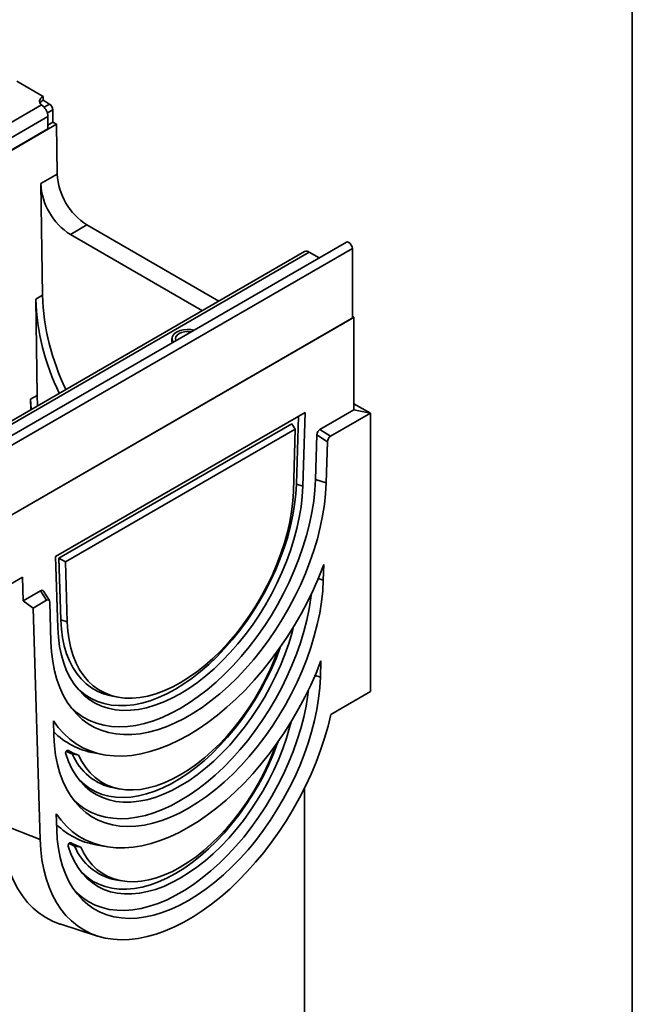
# Model space of a CAD drawing. Units: millimetres. Extents: x 8 to 483, y 1 to 291.
# Drawn here: x 367 to 415, y 146 to 223 of the extents above; entities that cross this region are included whole.
import ezdxf

# ---------------------------------------------------------------- set-up
doc = ezdxf.new("R2010")
doc.units = ezdxf.units.MM
doc.layers.add('FORMAT', color=7, linetype='Continuous')

msp = doc.modelspace()

# ---------------------------------------------------------------- linework, layer by layer
at = {"color": 7, "linetype": 'Continuous', "lineweight": 35}
for p, q in [((369.1981, 216.5489), (367.1668, 217.7215)), ((369.1981, 216.252), (369.1981, 216.5489)), ((369.0825, 215.8884), (305.687, 179.291)), ((369.1981, 215.7878), (369.0825, 215.8884)), ((369.1981, 216.252), (369.7124, 215.9551)), ((369.5838, 214.9902), (306.2013, 178.4003)), ((369.5838, 214.0252), (369.5838, 214.9902)), ((369.9695, 215.5097), (369.9695, 214.5447)), ((360.6997, 208.8745), (370.2457, 214.3853)), ((369.5838, 214.3221), (369.9695, 214.5447)), ((369.9695, 214.5447), (370.2457, 214.3853)), ((370.2457, 214.3853), (370.3036, 210.5194)), ((369.5838, 214.0252), (306.2013, 177.4353)), ((369.018, 209.7772), (370.3036, 210.5194)), ((369.1481, 201.0963), (369.018, 209.7772)), ((372.6174, 206.558), (371.3318, 205.8158)), ((372.6174, 206.558), (382.869, 200.6399)), ((371.3318, 205.8158), (381.5833, 199.8977)), ((392.7788, 205.2201), (328.7535, 168.2591)), ((389.5334, 204.4872), (326.151, 167.8973)), ((326.5016, 167.8538), (389.897, 204.4512)), ((329.2144, 167.7726), (393.2397, 204.7336)), ((389.897, 204.4512), (390.672, 204.0039)), ((393.2397, 204.7336), (393.2397, 199.3296)), ((368.6338, 200.7994), (369.1481, 201.0963)), ((368.746, 193.3138), (368.6338, 200.7994)), ((329.0859, 162.2943), (393.3683, 199.4038)), ((393.2397, 199.3296), (329.2144, 162.3686)), ((393.3683, 199.4038), (393.2397, 199.478)), ((393.3683, 199.4038), (393.3683, 192.2034)), ((379.2202, 197.7344), (379.2202, 197.5117)), ((368.2317, 193.0169), (368.746, 193.3138)), ((368.244, 192.1971), (368.2317, 193.0169)), ((390.7262, 190.6781), (393.3683, 192.2034)), ((393.3683, 192.6754), (394.6539, 191.9332)), ((393.3683, 192.2034), (394.6539, 191.9332)), ((389.5609, 191.9889), (370.1771, 180.7989)), ((388.8943, 186.4203), (389.051, 191.6946)), ((389.3905, 186.2569), (389.5609, 191.9889)), ((394.6539, 191.9332), (391.5453, 190.1386)), ((394.6539, 191.9332), (394.6539, 170.3092)), ((388.5281, 191.1165), (370.4385, 180.6735)), ((388.7993, 190.7), (370.9387, 180.3893)), ((388.5281, 191.1165), (388.7993, 190.7)), ((388.6555, 185.8623), (388.7993, 190.7)), ((390.7262, 190.6781), (391.5453, 190.1386)), ((390.3806, 186.7886), (390.4839, 190.262)), ((391.303, 189.7225), (390.4839, 190.262)), ((391.303, 189.7225), (391.2077, 186.5164)), ((391.2077, 186.5164), (390.3806, 186.7886)), ((388.8943, 186.4203), (389.3905, 186.2569)), ((370.1771, 180.7989), (370.3475, 175.2636)), ((370.4385, 180.6735), (370.5862, 175.872)), ((370.4385, 180.6735), (370.9387, 180.3893)), ((370.9387, 180.3893), (371.0825, 175.7176)), ((391.0192, 180.1744), (390.9835, 178.9729)), ((367.6053, 179.1865), (329.0859, 156.9497)), ((367.6053, 179.1865), (367.6615, 177.3632)), ((367.6615, 177.3632), (369.0118, 178.1427)), ((369.4783, 177.3996), (369.0118, 178.1427)), ((369.6909, 177.3766), (369.2244, 178.1196)), ((368.4259, 176.7921), (367.6615, 177.3632)), ((369.4783, 177.3996), (368.4259, 176.7921)), ((368.4259, 176.7921), (368.9795, 158.8044)), ((369.8159, 174.1672), (369.7207, 177.2633)), ((370.5862, 175.872), (371.0825, 175.7176)), ((390.7968, 172.6939), (390.7593, 171.4294)), ((374.5961, 169.9529), (375.0426, 169.8721)), ((394.6539, 170.3092), (391.5767, 168.5327)), ((370.0401, 166.8826), (370.0044, 168.0429)), ((371.0227, 165.6527), (370.9935, 165.6591)), ((371.9497, 165.3742), (371.4725, 165.4655)), ((373.1868, 165.5379), (373.9308, 165.4031)), ((374.7193, 162.8175), (375.1657, 162.7366)), ((389.5113, 162.782), (389.5113, 134.6002)), ((370.2644, 159.598), (370.2268, 160.8191)), ((368.9795, 158.8044), (365.9551, 160.009)), ((373.3099, 158.4024), (374.054, 158.2677)), ((372.1357, 158.2177), (371.6583, 158.3089)), ((374.8425, 155.682), (375.2889, 155.6011)), ((370.5847, 152.2271), (373.4341, 151.3167))]:
    msp.add_line(p, q, dxfattribs=at)
at = {"color": 8, "linetype": 'Continuous', "lineweight": 35}
for p, q in [((369.2811, 215.7062), (369.7124, 215.9551)), ((369.9695, 215.5097), (369.5383, 215.2608)), ((393.2397, 199.4038), (393.3683, 199.4038)), ((390.9835, 178.9729), (390.5928, 179.1015)), ((390.7593, 171.4294), (390.3433, 171.5663))]:
    msp.add_line(p, q, dxfattribs=at)
at = {"color": 7, "linetype": 'Continuous', "lineweight": 35, "flags": 128}
for points in [[(369.0825, 215.8884), (369.0082, 215.9672), (368.9582, 216.0522), (368.9341, 216.1408), (368.9364, 216.2305), (368.9652, 216.3187), (369.0196, 216.4028), (369.098, 216.4803), (369.1981, 216.5489)], [(392.7788, 205.2201), (392.8664, 205.2371), (392.9697, 205.2012), (393.0731, 205.1178), (393.1606, 204.9997), (393.2192, 204.8648), (393.2397, 204.7336)], [(380.9372, 198.3841), (380.6957, 198.4283), (380.4118, 198.4426), (380.1299, 198.4188), (379.8651, 198.358), (379.6316, 198.2637), (379.4422, 198.1408), (379.307, 197.996), (379.2332, 197.8371), (379.2249, 197.6727), (379.2825, 197.5116), (379.3222, 197.4518)], [(380.7251, 198.2617), (380.6946, 198.2667), (380.4475, 198.2855), (380.2005, 198.2667), (379.9702, 198.2116), (379.7726, 198.1241), (379.6209, 198.01), (379.5255, 197.8771), (379.493, 197.7344), (379.5255, 197.5918), (379.5342, 197.5742)], [(379.2202, 197.5117), (379.2332, 197.4091), (379.2352, 197.4015)], [(368.2317, 193.0169), (368.2664, 192.2378), (368.2684, 192.2112)], [(368.7827, 192.508), (368.7807, 192.5347), (368.746, 193.3138)], [(371.3296, 169.1235), (371.4069, 169.0456), (371.8425, 168.6612), (372.314, 168.3324), (372.8192, 168.0607), (373.3557, 167.8473), (373.9214, 167.6932), (374.5135, 167.5991), (375.1295, 167.5653), (375.7666, 167.5921), (376.422, 167.6792), (377.0928, 167.8264), (377.7759, 168.033), (378.4684, 168.298), (379.1671, 168.6203), (379.869, 168.9984), (380.5708, 169.4306), (381.2696, 169.9151), (381.962, 170.4496), (382.6452, 171.0318), (383.316, 171.659), (383.9714, 172.3286), (384.6085, 173.0374), (385.2245, 173.7824), (385.8166, 174.5602), (386.3822, 175.3673), (386.9188, 176.2002), (387.4239, 177.0552), (387.8954, 177.9283), (388.3311, 178.8158), (388.7291, 179.7137), (389.0876, 180.6179), (389.4049, 181.5245), (389.6798, 182.4294), (389.911, 183.3286), (390.0973, 184.218), (390.2381, 185.0938), (390.3327, 185.9519), (390.3806, 186.7886)], [(369.8159, 174.1672), (369.8632, 173.3888), (369.9559, 172.6418), (370.0936, 171.9296), (370.2759, 171.2551), (370.5019, 170.6213), (370.7706, 170.0309), (371.0809, 169.4863), (371.4315, 168.9898), (371.8208, 168.5438), (372.2473, 168.1499), (372.709, 167.8099), (373.2041, 167.5253), (373.7304, 167.2972), (374.2856, 167.1267), (374.8674, 167.0145), (375.4733, 166.961), (376.1007, 166.9665), (376.747, 167.031), (377.4093, 167.1541), (378.0849, 167.3354), (378.7709, 167.574), (379.4643, 167.8691), (380.1621, 168.2192), (380.8615, 168.6229), (381.5593, 169.0785), (382.2527, 169.5841), (382.9387, 170.1374), (383.6143, 170.7361), (384.2766, 171.3777), (384.9229, 172.0594), (385.5503, 172.7783), (386.1562, 173.5314), (386.738, 174.3154), (387.2933, 175.1269), (387.8195, 175.9626), (388.3146, 176.8188), (388.7763, 177.6919), (389.2028, 178.5782), (389.5921, 179.4738), (389.9427, 180.375), (390.253, 181.2778), (390.5217, 182.1785), (390.7477, 183.0733), (390.93, 183.9582), (391.0677, 184.8294), (391.1604, 185.6834), (391.2077, 186.5164)], [(389.3905, 186.2569), (389.3441, 185.4641), (389.2516, 184.6503), (389.1133, 183.8193), (388.93, 182.9753), (388.7026, 182.1224), (388.4321, 181.2647), (388.1199, 180.4065), (387.7675, 179.5518), (387.3766, 178.7049), (386.9492, 177.8699), (386.4872, 177.0508), (385.993, 176.2517), (385.469, 175.4764), (384.9177, 174.7287), (384.3418, 174.0123), (383.7441, 173.3307), (383.1275, 172.687), (382.4951, 172.0846), (381.8498, 171.5264), (381.1949, 171.015), (380.5336, 170.5529), (379.869, 170.1424), (379.2044, 169.7856), (378.543, 169.4841), (377.8881, 169.2393), (377.2429, 169.0526), (376.6104, 168.9248), (375.9939, 168.8565), (375.3962, 168.8481), (374.8203, 168.8996), (374.269, 169.0108), (373.7449, 169.181), (373.2507, 169.4096), (372.7888, 169.6953), (372.3613, 170.0368), (371.9705, 170.4324), (371.6181, 170.8802), (371.3059, 171.378), (371.0354, 171.9234), (370.808, 172.5137), (370.6247, 173.146), (370.4864, 173.8173), (370.3938, 174.5244), (370.3475, 175.2636)], [(388.8943, 186.4203), (388.8484, 185.6366), (388.757, 184.8322), (388.6203, 184.0109), (388.4391, 183.1767), (388.2143, 182.3337), (387.947, 181.486), (387.6384, 180.6377), (387.2901, 179.793), (386.9038, 178.9559), (386.4813, 178.1306), (386.0247, 177.321), (385.5362, 176.5312), (385.0183, 175.7649), (384.4734, 175.0259), (383.9042, 174.3178), (383.3134, 173.644), (382.704, 173.0079), (382.0789, 172.4125), (381.4411, 171.8607), (380.7938, 171.3552), (380.1402, 170.8985), (379.4833, 170.4928), (378.8264, 170.1401), (378.1727, 169.8421), (377.5254, 169.6002), (376.8877, 169.4156), (376.2626, 169.2893), (375.6532, 169.2218), (375.0624, 169.2135), (374.4932, 169.2644), (373.9483, 169.3743), (373.4303, 169.5426), (372.9419, 169.7685), (372.4853, 170.0509), (372.0628, 170.3884), (371.7625, 170.6843)], [(371.0825, 175.7176), (371.1284, 175.0036), (371.221, 174.3225), (371.3599, 173.6778), (371.5443, 173.0731), (371.7732, 172.5115), (372.0453, 171.9961), (372.3593, 171.5295), (372.7135, 171.1144), (373.1059, 170.753), (373.5345, 170.447), (373.9969, 170.1983), (374.4908, 170.0081), (375.0134, 169.8774), (375.5619, 169.807), (376.1335, 169.7972), (376.7251, 169.8481), (377.3334, 169.9593), (377.9554, 170.1304), (378.5875, 170.3604), (379.2265, 170.648), (379.869, 170.9917), (380.5114, 171.3897), (381.1504, 171.8399), (381.7826, 172.3398), (382.4045, 172.8868), (383.0129, 173.478), (383.6044, 174.1101), (384.176, 174.7798), (384.7246, 175.4836), (385.2472, 176.2176), (385.741, 176.978), (386.2035, 177.7607), (386.632, 178.5614), (387.0245, 179.376), (387.3786, 180.2), (387.6926, 181.029), (387.9648, 181.8587), (388.1937, 182.6846), (388.3781, 183.5022), (388.5169, 184.3072), (388.6096, 185.0953), (388.6555, 185.8623)], [(370.0044, 168.0429), (370.3877, 167.5151), (370.8109, 167.0398), (371.2725, 166.6187), (371.7705, 166.2534), (372.3031, 165.9455), (372.8681, 165.6962), (373.4633, 165.5064), (374.0863, 165.3769), (374.7347, 165.3083), (375.4059, 165.3006), (376.0972, 165.3541), (376.806, 165.4685), (377.5295, 165.6434), (378.2647, 165.878), (379.0088, 166.1714), (379.7588, 166.5225), (380.5118, 166.9298), (381.2648, 167.3919), (382.0148, 167.9067), (382.7589, 168.4724), (383.4941, 169.0867), (384.2176, 169.7471), (384.9264, 170.4511), (385.6177, 171.1958), (386.2889, 171.9784), (386.9373, 172.7957), (387.5603, 173.6445), (388.1555, 174.5214), (388.7205, 175.4231), (389.2531, 176.3459), (389.7511, 177.2861), (390.2127, 178.2402), (390.6359, 179.2042), (391.0192, 180.1744)], [(390.9835, 178.9729), (390.9357, 178.1394), (390.8415, 177.2846), (390.7013, 176.4122), (390.5156, 175.5261), (390.2853, 174.6304), (390.0115, 173.7289), (389.6953, 172.8257), (389.3382, 171.9249), (388.9417, 171.0305), (388.5077, 170.1464), (388.038, 169.2765), (387.5348, 168.4248), (387.0003, 167.5951), (386.4368, 166.791), (385.8469, 166.0162), (385.2333, 165.2741), (384.5986, 164.5679), (383.9457, 163.9009), (383.2774, 163.2761), (382.5969, 162.6961), (381.907, 162.1636), (381.211, 161.681), (380.5118, 161.2504), (379.8126, 160.8737), (379.1166, 160.5527), (378.4267, 160.2887), (377.7462, 160.0829), (377.0779, 159.9363), (376.425, 159.8494), (375.7903, 159.8228), (375.1767, 159.8564), (374.5868, 159.9502), (374.0234, 160.1037), (373.4888, 160.3163), (372.9856, 160.5869), (372.5159, 160.9145), (372.0819, 161.2975), (371.6854, 161.7342), (371.3283, 162.2227), (371.0121, 162.7608), (370.7383, 163.3461), (370.508, 163.976), (370.3223, 164.6477), (370.1821, 165.3581), (370.0879, 166.1042), (370.0401, 166.8826)], [(371.5172, 161.9512), (371.5873, 161.8806), (372.0137, 161.5044), (372.4752, 161.1826), (372.9695, 160.9167), (373.4947, 160.7078), (374.0482, 160.557), (374.6277, 160.4649), (375.2306, 160.4318), (375.8541, 160.458), (376.4955, 160.5433), (377.152, 160.6874), (377.8206, 160.8896), (378.4983, 161.1489), (379.1821, 161.4643), (379.869, 161.8343), (380.5559, 162.2574), (381.2397, 162.7315), (381.9174, 163.2546), (382.586, 163.8244), (383.2424, 164.4383), (383.8839, 165.0935), (384.5074, 165.7872), (385.1102, 166.5163), (385.6897, 167.2775), (386.2433, 168.0674), (386.7684, 168.8826), (387.2628, 169.7193), (387.7242, 170.5738), (388.1506, 171.4424), (388.5401, 172.3211), (388.8909, 173.2061), (389.2015, 174.0933), (389.4706, 174.9789), (389.6968, 175.8589), (389.8792, 176.7294), (390.017, 177.5864), (390.0577, 177.9098)], [(370.5862, 175.872), (370.6311, 175.1655), (370.7211, 174.4906), (370.8558, 173.8508), (371.0346, 173.2494), (371.2564, 172.6893), (371.5202, 172.1735), (371.8246, 171.7047), (372.1681, 171.2851), (372.5489, 170.9169), (372.965, 170.602), (373.4145, 170.3421), (373.8948, 170.1384), (374.4037, 169.992), (374.5961, 169.9529)], [(388.6781, 175.3528), (388.557, 174.8956), (388.2996, 174.046), (387.9998, 173.1948), (387.6592, 172.3462), (387.2794, 171.5045), (386.8624, 170.674), (386.4103, 169.8588), (385.9253, 169.0629), (385.4099, 168.2905), (384.8667, 167.5454), (384.2984, 166.8312), (383.7078, 166.1517), (383.0979, 165.5102), (382.4718, 164.91), (381.8326, 164.354), (381.1836, 163.8451), (380.5279, 163.3858), (379.869, 162.9784), (379.21, 162.625), (378.5544, 162.3273), (377.9053, 162.0869), (377.2662, 161.9049), (376.6401, 161.7822), (376.0302, 161.7196), (375.4396, 161.7172), (374.8713, 161.7751), (374.328, 161.8931), (373.8126, 162.0704), (373.3276, 162.3063), (372.8755, 162.5995), (372.4585, 162.9486), (372.0788, 163.3519), (371.7382, 163.8072), (371.4384, 164.3123), (371.181, 164.8646), (370.9672, 165.4615)], [(387.6402, 173.7582), (387.6262, 173.7193), (387.307, 172.8874), (386.9491, 172.0608), (386.5545, 171.2434), (386.125, 170.4393), (385.6628, 169.6525), (385.1701, 168.8869), (384.6495, 168.1461), (384.1033, 167.4339), (383.5344, 166.7539), (382.9455, 166.1092), (382.3396, 165.5031), (381.7196, 164.9387), (381.0886, 164.4186), (380.4496, 163.9454), (379.8059, 163.5216), (379.1606, 163.1491), (378.5169, 162.8297), (377.878, 162.5652), (377.247, 162.3567), (376.627, 162.2053), (376.021, 162.1118), (375.4322, 162.0765), (374.8633, 162.0998), (374.3171, 162.1814), (373.7964, 162.321), (373.3038, 162.5178), (372.8416, 162.771), (372.4121, 163.0792), (372.0175, 163.4409), (371.9501, 163.5118)], [(371.9497, 165.3742), (372.212, 164.8624), (372.5158, 164.3988), (372.8596, 163.9857), (373.2414, 163.6255), (373.6592, 163.3202), (374.1107, 163.0713), (374.5935, 162.8802), (375.1049, 162.748), (375.6422, 162.6754), (376.2025, 162.6628), (376.7826, 162.7102), (377.3795, 162.8174), (377.99, 162.9838), (378.6106, 163.2085), (379.2381, 163.4903), (379.869, 163.8277), (380.4999, 164.2187), (381.1273, 164.6614), (381.748, 165.1533), (382.3584, 165.6917), (382.9553, 166.2736), (383.5355, 166.8961), (384.0957, 167.5555), (384.633, 168.2485), (385.1445, 168.9712), (385.6273, 169.7197), (386.0788, 170.4899), (386.4966, 171.2776), (386.8784, 172.0786), (387.2221, 172.8885), (387.4505, 173.49)], [(370.2268, 160.8191), (370.604, 160.3069), (371.0201, 159.8459), (371.4734, 159.4377), (371.962, 159.084), (372.4841, 158.7861), (373.0377, 158.5453), (373.6205, 158.3625), (374.2303, 158.2383), (374.8647, 158.1733), (375.5212, 158.1678), (376.1973, 158.2217), (376.8903, 158.3349), (377.5974, 158.5068), (378.316, 158.7369), (379.0431, 159.0242), (379.776, 159.3676), (380.5118, 159.7658), (381.2476, 160.2171), (381.9805, 160.7199), (382.7076, 161.2722), (383.4262, 161.8717), (384.1333, 162.5162), (384.8263, 163.2031), (385.5024, 163.9298), (386.1589, 164.6933), (386.7933, 165.4908), (387.4031, 166.319), (387.9859, 167.1747), (388.5395, 168.0547), (389.0616, 168.9554), (389.5502, 169.8732), (390.0035, 170.8047), (390.4196, 171.7462), (390.7968, 172.6939)], [(390.7593, 171.4294), (390.7125, 170.6138), (390.6203, 169.7772), (390.4831, 168.9235), (390.3014, 168.0564), (390.0761, 167.1798), (389.8081, 166.2977), (389.4987, 165.4139), (389.1492, 164.5323), (388.7612, 163.657), (388.3365, 162.7919), (387.8769, 161.9406), (387.3844, 161.1072), (386.8613, 160.2952), (386.3099, 159.5084), (385.7327, 158.7501), (385.1322, 158.0239), (384.5111, 157.3329), (383.8721, 156.6801), (383.2182, 156.0686), (382.5522, 155.5011), (381.8772, 154.98), (381.196, 154.5077), (380.5118, 154.0864), (379.8276, 153.7178), (379.1464, 153.4036), (378.4714, 153.1452), (377.8054, 152.9439), (377.1515, 152.8004), (376.5125, 152.7154), (375.8914, 152.6893), (375.2909, 152.7222), (374.7137, 152.814), (374.1623, 152.9642), (373.6392, 153.1722), (373.1467, 153.4371), (372.6871, 153.7577), (372.2624, 154.1324), (371.8744, 154.5598), (371.5249, 155.0378), (371.2155, 155.5644), (370.9475, 156.1372), (370.7222, 156.7536), (370.5405, 157.4109), (370.4033, 158.1061), (370.3111, 158.8363), (370.2644, 159.598)], [(371.7049, 154.7788), (371.8484, 154.6378), (372.2824, 154.2729), (372.7516, 153.964), (373.254, 153.7126), (373.7873, 153.5199), (374.3488, 153.3866), (374.9361, 153.3135), (375.5463, 153.3008), (376.1767, 153.3487), (376.8243, 153.4569), (377.4861, 153.625), (378.1589, 153.852), (378.8397, 154.1371), (379.5254, 154.4787), (380.2126, 154.8754), (380.8982, 155.3254), (381.579, 155.8264), (382.2519, 156.3762), (382.9137, 156.9723), (383.5612, 157.6117), (384.1916, 158.2916), (384.8019, 159.0089), (385.3891, 159.76), (385.9507, 160.5417), (386.4839, 161.3501), (386.9863, 162.1816), (387.4556, 163.0322), (387.8895, 163.8981), (388.2861, 164.7751), (388.6435, 165.6593), (388.96, 166.5464), (389.2341, 167.4324), (389.4646, 168.313), (389.6505, 169.1843), (389.7907, 170.0422), (389.8438, 170.4665)], [(368.9795, 158.8044), (369.0273, 157.9993), (369.1202, 157.2252), (369.2578, 156.4853), (369.4395, 155.7825), (369.6646, 155.1194), (369.9323, 154.4987), (370.2415, 153.9228), (370.591, 153.3941), (370.9794, 152.9145), (371.4053, 152.4859), (371.8668, 152.1101), (372.3622, 151.7885), (372.8896, 151.5223), (373.4469, 151.3126), (374.032, 151.1603), (374.6424, 151.0659), (375.2759, 151.0298), (375.9299, 151.0521), (376.6019, 151.1328), (377.2892, 151.2716), (377.9891, 151.4678), (378.699, 151.7207), (379.416, 152.0294), (380.1372, 152.3925), (380.86, 152.8088), (381.5813, 153.2765), (382.2985, 153.7939), (383.0087, 154.3588), (383.7091, 154.9692), (384.3969, 155.6225), (385.0695, 156.3162), (385.7242, 157.0477), (386.3584, 157.814), (386.9698, 158.6121), (387.5558, 159.4388), (388.1141, 160.2911), (388.6427, 161.1654), (389.1393, 162.0585), (389.6021, 162.9667), (390.0292, 163.8865), (390.4191, 164.8143), (390.77, 165.7465), (391.0807, 166.6794), (391.3499, 167.6094), (391.5767, 168.5327)], [(371.1649, 158.2931), (371.3707, 157.7039), (371.6197, 157.1583), (371.9105, 156.6591), (372.2417, 156.2088), (372.6116, 155.8098), (373.0183, 155.4639), (373.4598, 155.173), (373.9338, 154.9386), (374.438, 154.7619), (374.9697, 154.6436), (375.5263, 154.5846), (376.1049, 154.5849), (376.7026, 154.6447), (377.3164, 154.7637), (377.9431, 154.9412), (378.5796, 155.1763), (379.2226, 155.4678), (379.869, 155.8144), (380.5153, 156.2141), (381.1584, 156.665), (381.7949, 157.1648), (382.4216, 157.7109), (383.0354, 158.3006), (383.6331, 158.9309), (384.2117, 159.5986), (384.7683, 160.3002), (385.3, 161.0324), (385.8041, 161.7912), (386.2781, 162.5729), (386.7196, 163.3735), (387.1264, 164.189), (387.4963, 165.0151), (387.8275, 165.8478), (388.1183, 166.6828), (388.3672, 167.5158), (388.4837, 167.9627)], [(372.1357, 158.2177), (372.3889, 157.7124), (372.6831, 157.2543), (373.0168, 156.8458), (373.3881, 156.4893), (373.7951, 156.1866), (374.2354, 155.9395), (374.7066, 155.7492), (375.2062, 155.6169), (375.7314, 155.5433), (376.2793, 155.5287), (376.847, 155.5733), (377.4312, 155.6768), (378.0288, 155.8386), (378.6366, 156.0579), (379.2511, 156.3334), (379.869, 156.6636), (380.4869, 157.0468), (381.1014, 157.4808), (381.7091, 157.9632), (382.3068, 158.4914), (382.891, 159.0624), (383.4586, 159.6732), (384.0066, 160.3204), (384.5318, 161.0005), (385.0314, 161.7096), (385.5026, 162.4439), (385.9429, 163.1994), (386.3498, 163.9719), (386.7212, 164.7572), (387.0549, 165.5509), (387.2768, 166.1421)], [(372.1377, 156.3393), (372.2173, 156.2561), (372.6181, 155.8943), (373.055, 155.5887), (373.5259, 155.3407), (374.0282, 155.1518), (374.5593, 155.0228), (375.1164, 154.9545), (375.6965, 154.9472), (376.2966, 155.001), (376.9136, 155.1155), (377.544, 155.2902), (378.1847, 155.5242), (378.8323, 155.8162), (379.4833, 156.1647), (380.1343, 156.5679), (380.7818, 157.0235), (381.4225, 157.5293), (382.053, 158.0825), (382.6699, 158.6802), (383.27, 159.3193), (383.8502, 159.9964), (384.4072, 160.7079), (384.9383, 161.45), (385.4407, 162.219), (385.9115, 163.0106), (386.3485, 163.8208), (386.7493, 164.6452), (387.1117, 165.4795), (387.4338, 166.3192), (387.4649, 166.4066)], [(365.9551, 160.009), (366.0041, 159.1805), (366.0989, 158.3836), (366.2393, 157.6214), (366.4247, 156.8969), (366.6543, 156.2128), (366.9273, 155.5717), (367.2427, 154.9761), (367.5992, 154.4284), (367.9954, 153.9306), (368.4299, 153.4845), (368.901, 153.0921), (369.4068, 152.7546), (369.9453, 152.4736), (370.5147, 152.2499), (370.5847, 152.2271)]]:
    msp.add_lwpolyline(points, dxfattribs=at)
at = {"color": 7, "linetype": 'Continuous', "lineweight": 35}
for centre, radius, start, end in [((369.4626, 215.7505), 0.5669, 117.810268, 150.541085), ((368.4454, 214.9318), 1.1398, 2.935161, 48.676105), ((369.4112, 215.4843), 0.5588, 2.605478, 57.394522), ((375.3171, 210.7913), 5.0209, 183.104051, 237.47334), ((374.0353, 210.0513), 5.0248, 183.127071, 237.450321), ((389.684, 204.1538), 0.3658, 54.382423, 114.307119), ((386.9932, 201.503), 18.3729, 182.194831, 205.894697), ((387.5075, 201.7999), 18.3729, 182.194831, 205.894697), ((374.199, 171.3176), 5.8677, 224.734736, 260.066391), ((373.5733, 171.1463), 6.0568, 245.094992, 249.705393), ((373.9981, 170.9819), 5.9701, 241.738944, 249.934354), ((375.5302, 167.1262), 4.3844, 202.258203, 259.341267), ((374.3052, 164.0788), 5.763, 225.313913, 260.055063), ((373.683, 163.9161), 5.9615, 245.542704, 250.145949), ((374.1073, 163.75), 5.8731, 242.206635, 250.384622), ((375.6378, 159.8893), 4.2818, 201.659606, 259.29525)]:
    msp.add_arc(centre, radius, start, end, dxfattribs=at)
for centre, major_axis, ratio, start_param, end_param in [((390.7503, 190.3761), (0.1735, 0.3205), 0.6316724, 0.7990628, 2.243727), ((391.5694, 189.8366), (0.1735, 0.3205), 0.6316724, 0.7990628, 2.243727), ((368.9876, 177.8128), (0.1929, 0.3493), 0.5270182, 5.9993298, 7.0013535), ((369.4542, 177.0697), (0.1929, 0.3493), 0.5270182, 5.5566892, 7.0013535)]:
    msp.add_ellipse(centre, major_axis=major_axis, ratio=ratio, start_param=start_param, end_param=end_param, dxfattribs=at)
for points in [[(370.9672, 165.4615), (370.9627, 165.476), (370.9595, 165.4915), (370.9565, 165.5249), (370.9566, 165.5429), (370.9612, 165.5806), (370.9658, 165.6006), (370.981, 165.6402), (370.9918, 165.6601), (371.018, 165.6939), (371.0333, 165.7076), (371.0642, 165.727), (371.0795, 165.7327), (371.1234, 165.7411), (371.1491, 165.7354), (371.1713, 165.7234)], [(371.1649, 158.2931), (371.1605, 158.3075), (371.1575, 158.3229), (371.1548, 158.3561), (371.155, 158.3741), (371.1599, 158.4115), (371.1647, 158.4314), (371.1799, 158.4706), (371.1907, 158.4902), (371.2168, 158.5237), (371.2319, 158.5373), (371.2623, 158.5567), (371.2776, 158.5626), (371.3211, 158.5714), (371.3467, 158.5661), (371.3688, 158.5545)]]:
    msp.add_open_spline(points, degree=3, knots=[0, 0, 0, 0, 0.125, 0.125, 0.25, 0.25, 0.375, 0.375, 0.5, 0.5, 0.625, 0.625, 0.75, 0.75, 1, 1, 1, 1], dxfattribs=at)
for points in [[(371.1713, 165.7234), (371.1179, 165.6977), (371.0683, 165.6741), (371.0227, 165.6527)], [(371.3688, 158.5545), (371.3137, 158.5307), (371.2623, 158.509), (371.2148, 158.4895)]]:
    msp.add_open_spline(points, degree=3, dxfattribs=at)
at = {"layer": 'FORMAT', "color": 7, "lineweight": 35}
msp.add_line((415, 291), (415, 5), dxfattribs=at)

doc.saveas('drawing.dxf')
